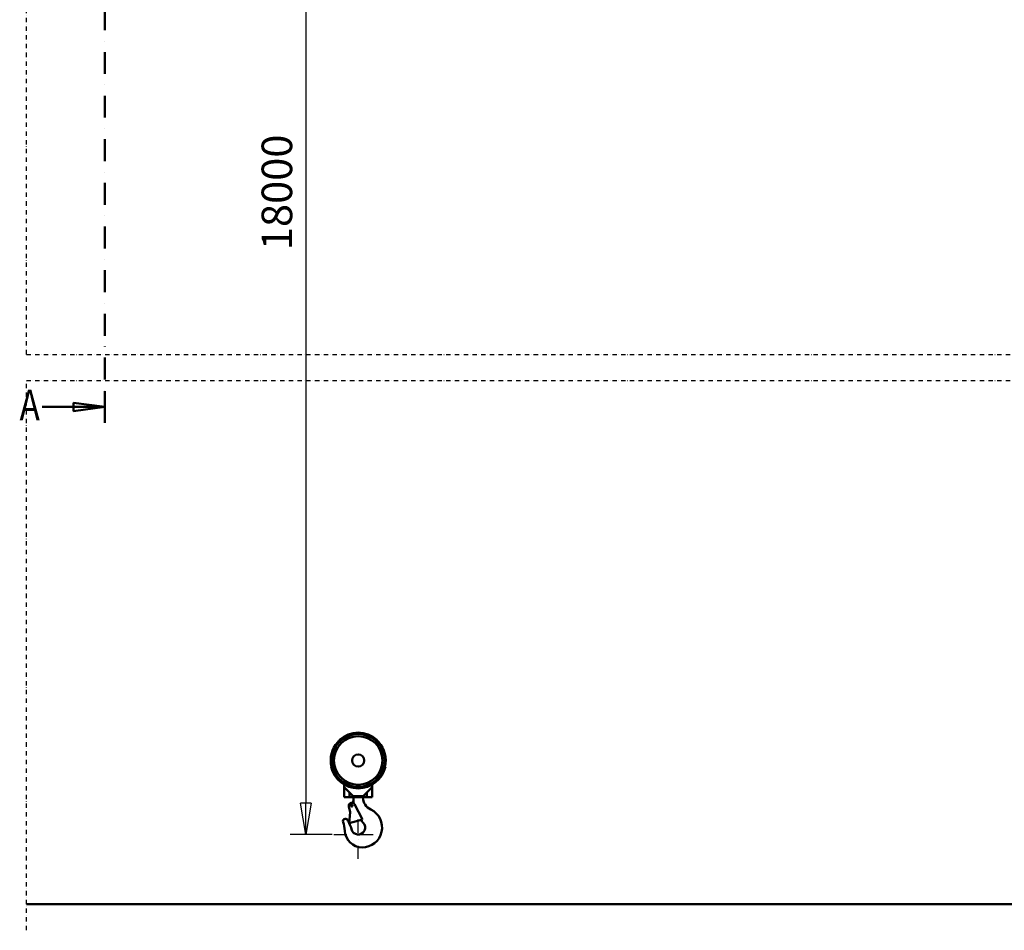
# Model space of a CAD drawing. Units: millimetres. Extents: x 0 to 29700, y 0 to 21000.
# Drawn here: x 6572 to 12212, y 9780 to 14997 of the extents above; entities that cross this region are included whole.
import ezdxf
from ezdxf.enums import TextEntityAlignment as Align

# ---------------------------------------------------------------- set-up
doc = ezdxf.new("R2010")
doc.units = ezdxf.units.MM
doc.header["$MEASUREMENT"] = 0
doc.linetypes.add('DASHDOT', pattern=[1.0001, 0.5, -0.25, 0.0001, -0.25])
for name, color, linetype, lineweight in [('(0)', 7, 'Continuous', 35), ('(1) Shape lines', 7, 'Continuous', 35), ('(2) Other lines', 7, 'Continuous', 35), ('(3) Toolkit elements', 7, 'Continuous', 35), ('(4) Texts', 7, 'Continuous', 35), ('(6) Dimensions', 7, 'Continuous', 35)]:
    doc.layers.add(name, color=color, linetype=linetype, lineweight=lineweight)
doc.styles.add('Arial', font='ARIAL.TTF')
doc.dimstyles.new('Vertex Style', dxfattribs={"dimscale": 50, "dimtxt": 0.18, "dimasz": 3.6, "dimexe": 1.8, "dimexo": 0.0625, "dimgap": 1.7, "dimtad": 1, "dimdec": 1, "dimdsep": 46, "dimtxsty": 'Arial', "dimblk1": 'CLOSED', "dimblk2": 'CLOSED', "dimsah": 1, "dimcen": 0.09, "dimdle": 1.8, "dimclrd": 9, "dimclre": 9, "dimadec": 1, "dimazin": 2, "dimtfac": 0.65, "dimtdec": 4, "dimtmove": 0, "dimatfit": 3, "dimfxl": 0, "dimtolj": 1, "dimtzin": 0, "dimlwd": 25, "dimlwe": 25, "dimarcsym": 0})

# ---------------------------------------------------------------- blocks, each defined once
blk = doc.blocks.new('_Closed')
at = {"color": 0, "linetype": 'ByBlock', "lineweight": -2}
for p, q in [((-1, 0.166667), (0, 0)), ((-1, 0.166667), (-1, -0.166667)), ((0, 0), (-1, -0.166667)), ((0, 0), (-1, 0))]:
    blk.add_line(p, q, dxfattribs=at)
blk = doc.blocks.new('*D73')
at = {"layer": '(6) Dimensions', "color": 9, "lineweight": 25}
for p, q in [((8360.9, 16007.9), (8120.9, 16007.9)), ((8210.9, 15827.9), (8210.9, 10509)), ((8360.9, 10329), (8120.9, 10329))]:
    blk.add_line(p, q, dxfattribs=at)
at = {"layer": 'Defpoints', "color": 0}
for p in [(8510.9, 16007.9), (8210.9, 10329), (8510.9, 10329)]:
    blk.add_point(p, dxfattribs=at)
at = {"layer": '(6) Dimensions', "color": 9, "lineweight": 25, "xscale": 180, "yscale": 180, "zscale": 180}
for p, rotation in [((8210.9, 16007.9), 90), ((8210.9, 10329), 270)]:
    blk.add_blockref('_Closed', p, dxfattribs=dict(at, rotation=rotation))
at = {"layer": '(6) Dimensions', "color": 0, "lineweight": 35, "insert": (8045, 14007.9), "char_height": 175, "attachment_point": 5, "rotation": 90, "style": 'Arial'}
blk.add_mtext('\\A1;18000', dxfattribs=at)
blk = doc.blocks.new('MACRO_11_fc51c44f-22a6-494f-bea8-86b42eab8019')
at = {"layer": '(3) Toolkit elements', "color": 7, "linetype": 'Continuous', "lineweight": 50, "ltscale": 150}
for p, q in [((7060, 17563.1), (7060, 17383.1)), ((7060, 12688.4), (7060, 12868.4))]:
    blk.add_line(p, q, dxfattribs=at)
at = {"layer": '(3) Toolkit elements', "color": 7, "linetype": 'DASHDOT', "lineweight": 50, "ltscale": 250}
blk.add_line((7060, 17563.1), (7060, 12688.4), dxfattribs=at)
at = {"layer": '(3) Toolkit elements', "color": 7, "linetype": 'Continuous', "lineweight": 50, "ltscale": 150}
for points in [[(6700, 17473.1), (7060, 17473.1), (6880, 17449.7), (6880, 17496.5), (7060, 17473.1)], [(6700, 12778.4), (7060, 12778.4), (6880, 12755), (6880, 12801.8), (7060, 12778.4)]]:
    blk.add_lwpolyline(points, dxfattribs=at)
blk = doc.blocks.new('MACRO_13_3c045fec-9c5f-4f53-be44-faceba580eb8')
at = {"layer": '(0)', "color": 7, "linetype": 'DASHDOT', "lineweight": 25, "ltscale": 50}
for p, q in [((-10000, 3150), (-10000, 7404.1)), ((-10000, 3150), (150, 3150)), ((-10000, -150), (-10000, 3000)), ((-10000, 3000), (150, 3000))]:
    blk.add_line(p, q, dxfattribs=at)
at = {"layer": '(1) Shape lines', "color": 7, "linetype": 'Continuous', "lineweight": 50, "ltscale": 150}
for p, q in [((-8206.6, 941.2), (-8206.6, 938.2)), ((-7991.6, 938.2), (-7991.6, 941.2)), ((-7991.6, 938.2), (-7991.6, 938.2)), ((-8252.4, 787.1), (-8254.7, 787.1)), ((-7943.5, 787.1), (-7945.8, 787.1)), ((-8179.1, 685.2), (-8179.1, 669.6)), ((-8019.1, 669.6), (-8019.1, 685.2)), ((-8179.1, 669.6), (-8127.6, 618.1)), ((-8179.1, 612.1), (-8179.1, 669.6)), ((-8148.4, 612.1), (-8148.4, 638.9)), ((-8070.6, 618.1), (-8019.1, 669.6)), ((-8049.8, 612.1), (-8049.8, 638.9)), ((-8019.1, 669.6), (-8019.1, 612.1)), ((-8148.4, 612.1), (-8179.1, 612.1)), ((-8148.4, 612.1), (-8049.8, 612.1)), ((-8134.7, 581), (-8132.6, 582.3)), ((-8127.6, 618.1), (-8070.6, 618.1)), ((-8125.6, 594.4), (-8125.6, 612.1)), ((-8121.1, 572), (-8075.3, 485.3)), ((-8072.5, 612.1), (-8072.5, 610.6)), ((-8019.1, 612.1), (-8049.8, 612.1)), ((-8144.9, 527.8), (-8152.6, 560.2)), ((-8150.3, 463.5), (-8144.9, 527.8)), ((-8075.3, 485.3), (-8150.3, 463.5)), ((-8069.9, 466.4), (-8079.7, 477)), ((-242.1, 0.1), (-10000, 0.1)), ((0, 0), (-10000, 0))]:
    blk.add_line(p, q, dxfattribs=at)
for centre, radius in [((-8099.1, 823.1), 151.9), ((-8099.1, 823.1), 139), ((-8099.1, 823.1), 35), ((-8136.1, 564.1), 5.12)]:
    blk.add_circle(centre, radius, dxfattribs=at)
for centre, radius, start, end in [((-8099.1, 823.1), 157.5, 41.7522, 138.2478), ((-8099.1, 823.1), 159.7, 47.6903, 132.3097), ((-8099.1, 823.1), 157.5, 138.2478, 193.213), ((-8099.1, 823.1), 157.5, 133.0424, 138.2478), ((-8099.1, 823.1), 157.5, 41.7522, 46.9576), ((-8099.1, 823.1), 157.5, 346.787, 41.7522), ((-8099.1, 823.1), 159.7, 193.0277, 346.9723), ((-8099.1, 823.1), 157.5, 193.213, 346.787), ((-8136.1, 564.1), 17, 27.8052, 193.3544), ((-8139.6, 594.4), 14, 300, 359.9896), ((-7909.5, 594.4), 216.1, 180, 181.6288), ((-7955.6, 593.1), 170, 181.6288, 185.5017), ((-7992.6, 614.1), 80, 182.5075, 244.4304), ((-8076.3, 439.1), 114, 270, 64.4304), ((-8173, 475.1), 14, 33.5738, 199.8959), ((-8346, 412.5), 170, 2.6785, 19.8959), ((-8303, 388.8), 170, 26.0665, 33.5738), ((-8303, 388.8), 170, 13.8499, 26.0567), ((-8099.1, 439.1), 40, 193.8499, 43.0903), ((-7955.6, 593.1), 170, 220.5497, 223.0903), ((-8076.3, 425.1), 100, 182.6785, 270)]:
    blk.add_arc(centre, radius, start, end, dxfattribs=at)
blk = doc.blocks.new('GROUP_5_ea52a0b7-58d2-443a-b457-35b51c7a4c8d')
at = {"layer": '(2) Other lines', "color": 254, "linetype": 'DASHDOT', "lineweight": 25, "ltscale": 150}
for p, q in [((8510.9, 10189), (8510.9, 10469)), ((8370.9, 10329), (8650.9, 10329))]:
    blk.add_line(p, q, dxfattribs=at)

msp = doc.modelspace()

# ---------------------------------------------------------------- block references
at = {"color": 7, "linetype": 'ByBlock'}
for name in ['MACRO_11_fc51c44f-22a6-494f-bea8-86b42eab8019', 'GROUP_5_ea52a0b7-58d2-443a-b457-35b51c7a4c8d']:
    msp.add_blockref(name, (0, 0), dxfattribs=at)
at = {"color": 7, "linetype": 'ByBlock', "rotation": 360}
msp.add_blockref('MACRO_13_3c045fec-9c5f-4f53-be44-faceba580eb8', (16610, 9929.9), dxfattribs=at)

# ---------------------------------------------------------------- texts
at = {"layer": '(4) Texts', "color": 9, "lineweight": 35, "style": 'Arial', "width": 0.8}
msp.add_text('A', height=175, dxfattribs=at).set_placement((6570.94, 12876.85), align=Align.TOP_LEFT)

# ---------------------------------------------------------------- dimensions: what is measured, and where the dimension line sits
at = {"layer": '(6) Dimensions', "color": 7, "lineweight": 35}
dim = msp.add_linear_dim(base=(8210.9, 10329), p1=(8510.9, 16007.9), p2=(8510.9, 10329), angle=90, dimstyle='Vertex Style', override={"dimtxt": 3.5, "dimexo": 3, "dimgap": 1.53125, "dimdec": 0, "dimlfac": 3.169628, "dimtxsty": 'Arial', "dimcen": 0}, dxfattribs=at)
dim.commit()
dim.dimension.update_dxf_attribs({"geometry": '*D73', "text_midpoint": (8210.9, 14007.9), "dimtype": 160})

doc.saveas('drawing.dxf')
